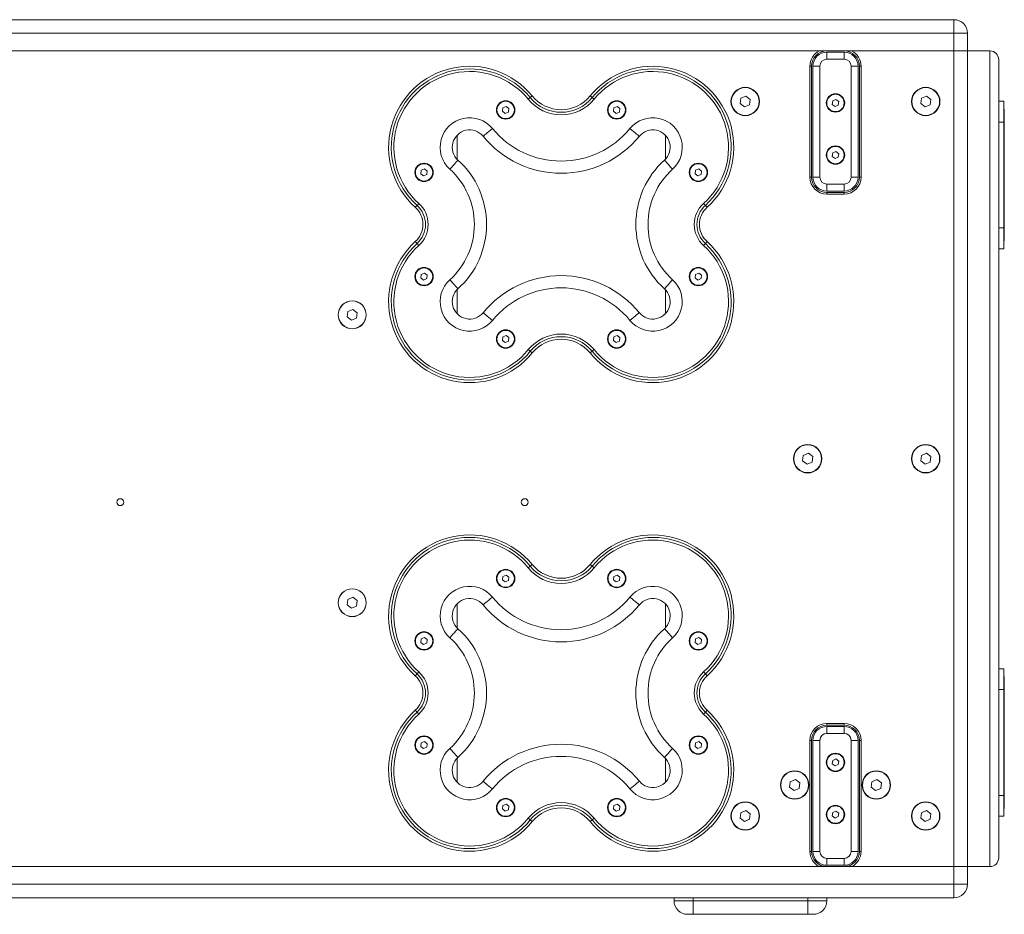
# Model space of a CAD drawing. Units: millimetres. Extents: x 110 to 4365, y 78 to 3023.
# Drawn here: x 2410 to 2977, y 732 to 1248 of the extents above; entities that cross this region are included whole.
import ezdxf

# ---------------------------------------------------------------- set-up
doc = ezdxf.new("R2010")
doc.units = ezdxf.units.MM
doc.header["$LTSCALE"] = 15

msp = doc.modelspace()

# ---------------------------------------------------------------- linework, layer by layer
at = {"color": 7, "linetype": 'Continuous', "lineweight": 15}
for p, q in [((2068.582, 1247.912), (2948.282, 1247.912)), ((2948.282, 1240.112), (2948.282, 1247.912)), ((2948.282, 1240.112), (2068.582, 1240.112)), ((2948.282, 1229.912), (2948.282, 1240.112)), ((2948.282, 1240.112), (2956.082, 1240.112)), ((2956.082, 1240.112), (2956.082, 1229.912)), ((2068.582, 1229.912), (2948.282, 1229.912)), ((2121.383, 1229.912), (2870.78, 1229.912)), ((2875.082, 1229.162), (2885.082, 1229.162)), ((2875.082, 1229.162), (2875.082, 1225.162)), ((2885.082, 1225.162), (2875.082, 1225.162)), ((2885.082, 1229.162), (2885.082, 1225.162)), ((2889.383, 1229.912), (2948.282, 1229.912)), ((2956.082, 1229.912), (2948.282, 1229.912)), ((2948.282, 759.912), (2948.282, 1229.912)), ((2969.082, 1229.912), (2956.082, 1229.912)), ((2956.082, 1229.912), (2956.082, 759.912)), ((2969.082, 759.912), (2969.082, 1229.912)), ((2866.332, 1221.162), (2865.332, 1221.162)), ((2865.332, 1157.162), (2865.332, 1221.162)), ((2866.332, 1221.162), (2866.332, 1157.162)), ((2867.082, 1157.162), (2867.082, 1221.162)), ((2867.082, 1221.162), (2871.082, 1221.162)), ((2871.082, 1221.162), (2871.082, 1157.162)), ((2889.082, 1157.162), (2889.082, 1221.162)), ((2893.082, 1221.162), (2889.082, 1221.162)), ((2893.082, 1221.162), (2893.082, 1157.162)), ((2893.832, 1221.162), (2894.832, 1221.162)), ((2893.832, 1157.162), (2893.832, 1221.162)), ((2894.832, 1221.162), (2894.832, 1157.162)), ((2974.082, 1224.912), (2974.082, 764.912)), ((2704.275, 1203.001), (2703.114, 1202.051)), ((2704.275, 1203.001), (2705.436, 1203.951)), ((2739.889, 1203.001), (2738.728, 1203.951)), ((2739.889, 1203.001), (2741.05, 1202.051)), ((2825.551, 1202.679), (2825.155, 1199.529)), ((2828.478, 1203.912), (2825.551, 1202.679)), ((2831.008, 1201.993), (2828.478, 1203.912)), ((2929.551, 1202.679), (2929.155, 1199.529)), ((2932.478, 1203.912), (2929.551, 1202.679)), ((2935.008, 1201.993), (2932.478, 1203.912)), ((2688.471, 1197.133), (2688.219, 1195.128)), ((2690.334, 1197.917), (2688.471, 1197.133)), ((2691.944, 1196.696), (2690.334, 1197.917)), ((2752.471, 1197.133), (2752.219, 1195.128)), ((2754.334, 1197.917), (2752.471, 1197.133)), ((2755.944, 1196.696), (2754.334, 1197.917)), ((2825.155, 1199.529), (2827.685, 1197.61)), ((2827.685, 1197.61), (2830.612, 1198.842)), ((2830.612, 1198.842), (2831.008, 1201.993)), ((2878.471, 1201.133), (2878.219, 1199.128)), ((2878.219, 1199.128), (2879.829, 1197.907)), ((2880.334, 1201.917), (2878.471, 1201.133)), ((2879.829, 1197.907), (2881.692, 1198.691)), ((2881.944, 1200.696), (2880.334, 1201.917)), ((2881.692, 1198.691), (2881.944, 1200.696)), ((2929.155, 1199.529), (2931.685, 1197.61)), ((2931.685, 1197.61), (2934.612, 1198.842)), ((2934.612, 1198.842), (2935.008, 1201.993)), ((2977.082, 1200.912), (2974.082, 1200.912)), ((2977.082, 1200.912), (2977.082, 1188.912)), ((2688.219, 1195.128), (2689.829, 1193.907)), ((2689.829, 1193.907), (2691.692, 1194.691)), ((2691.692, 1194.691), (2691.944, 1196.696)), ((2752.219, 1195.128), (2753.829, 1193.907)), ((2753.829, 1193.907), (2755.692, 1194.691)), ((2755.692, 1194.691), (2755.944, 1196.696)), ((2977.332, 1120.435), (2977.332, 1196.39)), ((2977.082, 1188.912), (2974.082, 1188.912)), ((2977.082, 1188.912), (2977.082, 1127.912)), ((2878.471, 1171.133), (2878.219, 1169.128)), ((2878.219, 1169.128), (2879.829, 1167.907)), ((2880.334, 1171.917), (2878.471, 1171.133)), ((2879.829, 1167.907), (2881.692, 1168.691)), ((2881.944, 1170.696), (2880.334, 1171.917)), ((2881.692, 1168.691), (2881.944, 1170.696)), ((2641.471, 1161.133), (2641.219, 1159.128)), ((2641.219, 1159.128), (2642.829, 1157.907)), ((2643.334, 1161.917), (2641.471, 1161.133)), ((2642.829, 1157.907), (2644.692, 1158.691)), ((2644.944, 1160.696), (2643.334, 1161.917)), ((2644.692, 1158.691), (2644.944, 1160.696)), ((2799.471, 1161.133), (2799.219, 1159.128)), ((2799.219, 1159.128), (2800.829, 1157.907)), ((2801.334, 1161.917), (2799.471, 1161.133)), ((2800.829, 1157.907), (2802.692, 1158.691)), ((2802.944, 1160.696), (2801.334, 1161.917)), ((2802.692, 1158.691), (2802.944, 1160.696)), ((2866.332, 1157.162), (2865.332, 1157.162)), ((2871.082, 1157.162), (2867.082, 1157.162)), ((2889.082, 1157.162), (2893.082, 1157.162)), ((2893.832, 1157.162), (2894.832, 1157.162)), ((2875.082, 1153.162), (2885.082, 1153.162)), ((2875.082, 1153.162), (2875.082, 1149.162)), ((2885.082, 1153.162), (2885.082, 1149.162)), ((2885.082, 1149.162), (2875.082, 1149.162)), ((2875.082, 1148.412), (2885.082, 1148.412)), ((2875.082, 1148.412), (2875.082, 1147.412)), ((2885.082, 1147.412), (2875.082, 1147.412)), ((2885.082, 1148.412), (2885.082, 1147.412)), ((2639.042, 1140.927), (2638.036, 1139.815)), ((2639.042, 1140.927), (2640.048, 1142.04)), ((2805.121, 1140.927), (2804.115, 1142.04)), ((2805.121, 1140.927), (2806.127, 1139.815)), ((2977.082, 1127.912), (2974.082, 1127.912)), ((2977.082, 1127.912), (2977.082, 1115.912)), ((2639.042, 1118.897), (2638.036, 1120.009)), ((2639.042, 1118.897), (2640.048, 1117.785)), ((2805.121, 1118.897), (2804.115, 1117.785)), ((2805.121, 1118.897), (2806.127, 1120.009)), ((2977.082, 1115.912), (2974.082, 1115.912)), ((2641.471, 1101.133), (2641.219, 1099.128)), ((2643.334, 1101.917), (2641.471, 1101.133)), ((2644.944, 1100.696), (2643.334, 1101.917)), ((2644.692, 1098.691), (2644.944, 1100.696)), ((2799.471, 1101.133), (2799.219, 1099.128)), ((2801.334, 1101.917), (2799.471, 1101.133)), ((2802.944, 1100.696), (2801.334, 1101.917)), ((2802.692, 1098.691), (2802.944, 1100.696)), ((2641.219, 1099.128), (2642.829, 1097.907)), ((2642.829, 1097.907), (2644.692, 1098.691)), ((2799.219, 1099.128), (2800.829, 1097.907)), ((2800.829, 1097.907), (2802.692, 1098.691)), ((2599.144, 1079.771), (2598.748, 1076.621)), ((2602.071, 1081.003), (2599.144, 1079.771)), ((2604.601, 1079.085), (2602.071, 1081.003)), ((2604.205, 1075.934), (2604.601, 1079.085)), ((2598.748, 1076.621), (2601.278, 1074.702)), ((2601.278, 1074.702), (2604.205, 1075.934)), ((2688.471, 1065.133), (2688.219, 1063.128)), ((2688.219, 1063.128), (2689.829, 1061.907)), ((2690.334, 1065.917), (2688.471, 1065.133)), ((2689.829, 1061.907), (2691.692, 1062.691)), ((2691.944, 1064.696), (2690.334, 1065.917)), ((2691.692, 1062.691), (2691.944, 1064.696)), ((2752.471, 1065.133), (2752.219, 1063.128)), ((2752.219, 1063.128), (2753.829, 1061.907)), ((2754.334, 1065.917), (2752.471, 1065.133)), ((2753.829, 1061.907), (2755.692, 1062.691)), ((2755.944, 1064.696), (2754.334, 1065.917)), ((2755.692, 1062.691), (2755.944, 1064.696)), ((2704.275, 1056.823), (2703.114, 1057.773)), ((2704.275, 1056.823), (2705.436, 1055.873)), ((2739.889, 1056.823), (2738.728, 1055.873)), ((2739.889, 1056.823), (2741.05, 1057.773)), ((2861.551, 996.831), (2861.155, 993.68)), ((2861.155, 993.68), (2863.685, 991.762)), ((2864.478, 998.063), (2861.551, 996.831)), ((2863.685, 991.762), (2866.612, 992.994)), ((2867.008, 996.144), (2864.478, 998.063)), ((2866.612, 992.994), (2867.008, 996.144)), ((2929.551, 996.831), (2929.155, 993.68)), ((2929.155, 993.68), (2931.685, 991.762)), ((2932.478, 998.063), (2929.551, 996.831)), ((2931.685, 991.762), (2934.612, 992.994)), ((2935.008, 996.144), (2932.478, 998.063)), ((2934.612, 992.994), (2935.008, 996.144)), ((2704.275, 933.001), (2703.114, 932.051)), ((2704.275, 933.001), (2705.436, 933.951)), ((2739.889, 933.001), (2738.728, 933.951)), ((2739.889, 933.001), (2741.05, 932.051)), ((2688.471, 927.133), (2688.219, 925.128)), ((2688.219, 925.128), (2689.829, 923.907)), ((2690.334, 927.917), (2688.471, 927.133)), ((2689.829, 923.907), (2691.692, 924.691)), ((2691.944, 926.696), (2690.334, 927.917)), ((2691.692, 924.691), (2691.944, 926.696)), ((2752.471, 927.133), (2752.219, 925.128)), ((2752.219, 925.128), (2753.829, 923.907)), ((2754.334, 927.917), (2752.471, 927.133)), ((2753.829, 923.907), (2755.692, 924.691)), ((2755.944, 926.696), (2754.334, 927.917)), ((2755.692, 924.691), (2755.944, 926.696)), ((2599.144, 913.89), (2598.748, 910.739)), ((2602.071, 915.122), (2599.144, 913.89)), ((2604.601, 913.204), (2602.071, 915.122)), ((2604.205, 910.053), (2604.601, 913.204)), ((2598.748, 910.739), (2601.278, 908.821)), ((2601.278, 908.821), (2604.205, 910.053)), ((2641.471, 891.133), (2641.219, 889.128)), ((2643.334, 891.917), (2641.471, 891.133)), ((2644.944, 890.696), (2643.334, 891.917)), ((2644.692, 888.691), (2644.944, 890.696)), ((2799.471, 891.133), (2799.219, 889.128)), ((2801.334, 891.917), (2799.471, 891.133)), ((2802.944, 890.696), (2801.334, 891.917)), ((2802.692, 888.691), (2802.944, 890.696)), ((2641.219, 889.128), (2642.829, 887.907)), ((2642.829, 887.907), (2644.692, 888.691)), ((2799.219, 889.128), (2800.829, 887.907)), ((2800.829, 887.907), (2802.692, 888.691)), ((2977.082, 873.912), (2974.082, 873.912)), ((2977.082, 873.912), (2977.082, 861.912)), ((2639.042, 870.927), (2638.036, 869.815)), ((2639.042, 870.927), (2640.048, 872.04)), ((2805.121, 870.927), (2804.115, 872.04)), ((2805.121, 870.927), (2806.127, 869.815)), ((2977.332, 793.435), (2977.332, 869.39)), ((2977.082, 861.912), (2974.082, 861.912)), ((2977.082, 861.912), (2977.082, 800.912)), ((2639.042, 848.897), (2638.036, 850.009)), ((2639.042, 848.897), (2640.048, 847.785)), ((2805.121, 848.897), (2804.115, 847.785)), ((2805.121, 848.897), (2806.127, 850.009)), ((2875.082, 842.412), (2885.082, 842.412)), ((2875.082, 842.412), (2875.082, 841.412)), ((2885.082, 841.412), (2875.082, 841.412)), ((2875.082, 836.662), (2875.082, 840.662)), ((2875.082, 840.662), (2885.082, 840.662)), ((2885.082, 842.412), (2885.082, 841.412)), ((2885.082, 836.662), (2885.082, 840.662)), ((2885.082, 836.662), (2875.082, 836.662)), ((2641.471, 831.133), (2641.219, 829.128)), ((2641.219, 829.128), (2642.829, 827.907)), ((2643.334, 831.917), (2641.471, 831.133)), ((2642.829, 827.907), (2644.692, 828.691)), ((2644.944, 830.696), (2643.334, 831.917)), ((2644.692, 828.691), (2644.944, 830.696)), ((2799.471, 831.133), (2799.219, 829.128)), ((2799.219, 829.128), (2800.829, 827.907)), ((2801.334, 831.917), (2799.471, 831.133)), ((2800.829, 827.907), (2802.692, 828.691)), ((2802.944, 830.696), (2801.334, 831.917)), ((2802.692, 828.691), (2802.944, 830.696)), ((2865.332, 768.662), (2865.332, 832.662)), ((2865.332, 832.662), (2866.332, 832.662)), ((2866.332, 832.662), (2866.332, 768.662)), ((2867.082, 768.662), (2867.082, 832.662)), ((2871.082, 832.662), (2867.082, 832.662)), ((2871.082, 832.662), (2871.082, 768.662)), ((2889.082, 832.662), (2893.082, 832.662)), ((2889.082, 768.662), (2889.082, 832.662)), ((2893.082, 832.662), (2893.082, 768.662)), ((2893.832, 768.662), (2893.832, 832.662)), ((2894.832, 832.662), (2893.832, 832.662)), ((2894.832, 832.662), (2894.832, 768.662)), ((2878.471, 821.133), (2878.219, 819.128)), ((2878.219, 819.128), (2879.829, 817.907)), ((2880.334, 821.917), (2878.471, 821.133)), ((2879.829, 817.907), (2881.692, 818.691)), ((2881.944, 820.696), (2880.334, 821.917)), ((2881.692, 818.691), (2881.944, 820.696)), ((2854.051, 808.831), (2853.655, 805.68)), ((2853.655, 805.68), (2856.185, 803.762)), ((2856.978, 810.063), (2854.051, 808.831)), ((2859.508, 808.144), (2856.978, 810.063)), ((2859.112, 804.994), (2859.508, 808.144)), ((2901.051, 808.831), (2900.655, 805.68)), ((2900.655, 805.68), (2903.185, 803.762)), ((2903.978, 810.063), (2901.051, 808.831)), ((2906.508, 808.144), (2903.978, 810.063)), ((2906.112, 804.994), (2906.508, 808.144)), ((2856.185, 803.762), (2859.112, 804.994)), ((2903.185, 803.762), (2906.112, 804.994)), ((2977.082, 800.912), (2974.082, 800.912)), ((2977.082, 800.912), (2977.082, 788.912)), ((2688.471, 795.133), (2688.219, 793.128)), ((2690.334, 795.917), (2688.471, 795.133)), ((2691.944, 794.696), (2690.334, 795.917)), ((2691.692, 792.691), (2691.944, 794.696)), ((2752.471, 795.133), (2752.219, 793.128)), ((2754.334, 795.917), (2752.471, 795.133)), ((2755.944, 794.696), (2754.334, 795.917)), ((2755.692, 792.691), (2755.944, 794.696)), ((2688.219, 793.128), (2689.829, 791.907)), ((2689.829, 791.907), (2691.692, 792.691)), ((2752.219, 793.128), (2753.829, 791.907)), ((2753.829, 791.907), (2755.692, 792.691)), ((2825.551, 790.982), (2825.155, 787.831)), ((2828.478, 792.214), (2825.551, 790.982)), ((2831.008, 790.296), (2828.478, 792.214)), ((2830.612, 787.145), (2831.008, 790.296)), ((2878.471, 791.133), (2878.219, 789.128)), ((2878.219, 789.128), (2879.829, 787.907)), ((2880.334, 791.917), (2878.471, 791.133)), ((2879.829, 787.907), (2881.692, 788.691)), ((2881.944, 790.696), (2880.334, 791.917)), ((2881.692, 788.691), (2881.944, 790.696)), ((2929.551, 790.982), (2929.155, 787.831)), ((2932.478, 792.214), (2929.551, 790.982)), ((2935.008, 790.296), (2932.478, 792.214)), ((2934.612, 787.145), (2935.008, 790.296)), ((2977.082, 788.912), (2974.082, 788.912)), ((2704.275, 786.823), (2703.114, 787.773)), ((2704.275, 786.823), (2705.436, 785.873)), ((2739.889, 786.823), (2738.728, 785.873)), ((2739.889, 786.823), (2741.05, 787.773)), ((2825.155, 787.831), (2827.685, 785.913)), ((2827.685, 785.913), (2830.612, 787.145)), ((2929.155, 787.831), (2931.685, 785.913)), ((2931.685, 785.913), (2934.612, 787.145)), ((2865.332, 768.662), (2866.332, 768.662)), ((2867.082, 768.662), (2871.082, 768.662)), ((2893.082, 768.662), (2889.082, 768.662)), ((2894.832, 768.662), (2893.832, 768.662)), ((2875.082, 764.662), (2885.082, 764.662)), ((2875.082, 760.662), (2875.082, 764.662)), ((2885.082, 760.662), (2875.082, 760.662)), ((2885.082, 760.662), (2885.082, 764.662)), ((2068.582, 759.912), (2948.282, 759.912)), ((2870.78, 759.912), (2121.383, 759.912)), ((2948.282, 759.912), (2889.383, 759.912)), ((2948.282, 749.712), (2948.282, 759.912)), ((2948.282, 759.912), (2956.082, 759.912)), ((2969.082, 759.912), (2956.082, 759.912)), ((2956.082, 759.912), (2956.082, 749.712)), ((2068.582, 749.712), (2948.282, 749.712)), ((2956.082, 749.712), (2948.282, 749.712)), ((2948.282, 749.712), (2948.282, 741.912)), ((2948.282, 741.912), (2068.582, 741.912)), ((2787.082, 740.212), (2787.082, 741.912)), ((2787.082, 740.212), (2798.082, 740.212)), ((2798.082, 740.212), (2864.082, 740.212)), ((2798.082, 732.412), (2798.082, 740.212)), ((2864.082, 740.212), (2875.082, 740.212)), ((2864.082, 740.212), (2864.082, 732.412)), ((2875.082, 740.212), (2875.082, 741.912)), ((2798.082, 732.412), (2794.882, 732.412)), ((2864.082, 732.412), (2798.082, 732.412)), ((2867.282, 732.412), (2864.082, 732.412))]:
    msp.add_line(p, q, dxfattribs=at)
at = {"color": 8, "linetype": 'Continuous', "lineweight": 15}
for p, q in [((2662.082, 1181.302), (2662.082, 1167.522)), ((2782.082, 1181.302), (2782.082, 1167.522)), ((2662.082, 1092.302), (2662.082, 1078.522)), ((2782.082, 1092.302), (2782.082, 1078.522)), ((2662.082, 911.302), (2662.082, 897.522)), ((2782.082, 911.302), (2782.082, 897.522)), ((2662.082, 822.302), (2662.082, 808.522)), ((2782.082, 822.302), (2782.082, 808.522)), ((2798.082, 740.212), (2798.082, 741.912)), ((2864.082, 740.212), (2864.082, 741.912))]:
    msp.add_line(p, q, dxfattribs=at)
at = {"color": 7, "linetype": 'Continuous', "lineweight": 15, "flags": 128}
for points in [[(2682.487, 1185.177), (2681.43, 1184.312), (2680.413, 1183.48), (2679.477, 1182.714), (2678.656, 1182.042), (2677.982, 1181.491), (2677.481, 1181.082), (2677.173, 1180.829), (2677.069, 1180.744)], [(2761.676, 1185.177), (2762.733, 1184.312), (2763.75, 1183.48), (2764.686, 1182.714), (2765.507, 1182.042), (2766.181, 1181.491), (2766.682, 1181.082), (2766.99, 1180.829), (2767.094, 1180.744)], [(2657.925, 1161.804), (2658.841, 1162.817), (2659.722, 1163.791), (2660.534, 1164.689), (2661.246, 1165.475), (2661.83, 1166.121), (2662.263, 1166.601), (2662.531, 1166.896), (2662.621, 1166.996)], [(2786.238, 1161.804), (2785.322, 1162.817), (2784.441, 1163.791), (2783.629, 1164.689), (2782.918, 1165.475), (2782.334, 1166.121), (2781.9, 1166.601), (2781.632, 1166.896), (2781.542, 1166.996)], [(2662.621, 1092.829), (2662.531, 1092.928), (2662.263, 1093.224), (2661.83, 1093.703), (2661.246, 1094.349), (2660.534, 1095.136), (2659.722, 1096.033), (2658.841, 1097.007), (2657.925, 1098.02)], [(2781.542, 1092.829), (2781.632, 1092.928), (2781.9, 1093.224), (2782.334, 1093.703), (2782.918, 1094.349), (2783.629, 1095.136), (2784.441, 1096.033), (2785.322, 1097.007), (2786.238, 1098.02)], [(2677.069, 1079.08), (2677.173, 1078.995), (2677.481, 1078.743), (2677.982, 1078.333), (2678.656, 1077.782), (2679.477, 1077.11), (2680.413, 1076.344), (2681.43, 1075.513), (2682.487, 1074.648)], [(2767.094, 1079.08), (2766.99, 1078.995), (2766.682, 1078.743), (2766.181, 1078.333), (2765.507, 1077.782), (2764.686, 1077.11), (2763.75, 1076.344), (2762.733, 1075.513), (2761.676, 1074.648)], [(2682.487, 915.177), (2681.43, 914.312), (2680.413, 913.48), (2679.477, 912.714), (2678.656, 912.042), (2677.982, 911.491), (2677.481, 911.082), (2677.173, 910.829), (2677.069, 910.744)], [(2761.676, 915.177), (2762.733, 914.312), (2763.75, 913.48), (2764.686, 912.714), (2765.507, 912.042), (2766.181, 911.491), (2766.682, 911.082), (2766.99, 910.829), (2767.094, 910.744)], [(2657.925, 891.804), (2658.841, 892.817), (2659.722, 893.791), (2660.534, 894.689), (2661.246, 895.475), (2661.83, 896.121), (2662.263, 896.601), (2662.531, 896.896), (2662.621, 896.996)], [(2786.238, 891.804), (2785.322, 892.817), (2784.441, 893.791), (2783.629, 894.689), (2782.918, 895.475), (2782.334, 896.121), (2781.9, 896.601), (2781.632, 896.896), (2781.542, 896.996)], [(2662.621, 822.829), (2662.531, 822.928), (2662.263, 823.224), (2661.83, 823.703), (2661.246, 824.349), (2660.534, 825.136), (2659.722, 826.033), (2658.841, 827.007), (2657.925, 828.02)], [(2781.542, 822.829), (2781.632, 822.928), (2781.9, 823.224), (2782.334, 823.703), (2782.918, 824.349), (2783.629, 825.136), (2784.441, 826.033), (2785.322, 827.007), (2786.238, 828.02)], [(2677.069, 809.08), (2677.173, 808.995), (2677.481, 808.743), (2677.982, 808.333), (2678.656, 807.782), (2679.477, 807.11), (2680.413, 806.344), (2681.43, 805.513), (2682.487, 804.648)], [(2767.094, 809.08), (2766.99, 808.995), (2766.682, 808.743), (2766.181, 808.333), (2765.507, 807.782), (2764.686, 807.11), (2763.75, 806.344), (2762.733, 805.513), (2761.676, 804.648)]]:
    msp.add_lwpolyline(points, dxfattribs=at)
at = {"color": 7, "linetype": 'Continuous', "lineweight": 15}
for centre, radius in [((2828.082, 1200.761), 8.2), ((2828.082, 1200.761), 8), ((2932.082, 1200.761), 8.2), ((2932.082, 1200.761), 8), ((2880.082, 1199.912), 5.3), ((2880.082, 1199.912), 5), ((2690.082, 1195.912), 5.3), ((2690.082, 1195.912), 5), ((2754.082, 1195.912), 5.3), ((2754.082, 1195.912), 5), ((2880.082, 1169.912), 5.3), ((2880.082, 1169.912), 5), ((2643.082, 1159.912), 5.3), ((2643.082, 1159.912), 5), ((2801.082, 1159.912), 5.3), ((2801.082, 1159.912), 5), ((2643.082, 1099.912), 5.3), ((2643.082, 1099.912), 5), ((2801.082, 1099.912), 5.3), ((2801.082, 1099.912), 5), ((2601.674, 1077.853), 8.05), ((2601.674, 1077.853), 8), ((2690.082, 1063.912), 5.3), ((2690.082, 1063.912), 5), ((2754.082, 1063.912), 5.3), ((2754.082, 1063.912), 5), ((2864.082, 994.912), 8.2), ((2864.082, 994.912), 8), ((2932.082, 994.912), 8.2), ((2932.082, 994.912), 8), ((2468.082, 969.912), 2), ((2701.082, 969.912), 2), ((2690.082, 925.912), 5.3), ((2690.082, 925.912), 5), ((2754.082, 925.912), 5.3), ((2754.082, 925.912), 5), ((2601.674, 911.972), 8.05), ((2601.674, 911.972), 8), ((2643.082, 889.912), 5.3), ((2643.082, 889.912), 5), ((2801.082, 889.912), 5.3), ((2801.082, 889.912), 5), ((2643.082, 829.912), 5.3), ((2643.082, 829.912), 5), ((2801.082, 829.912), 5.3), ((2801.082, 829.912), 5), ((2880.082, 819.912), 5.3), ((2880.082, 819.912), 5), ((2856.582, 806.912), 8.2), ((2856.582, 806.912), 8), ((2903.582, 806.912), 8.2), ((2903.582, 806.912), 8), ((2690.082, 793.912), 5.3), ((2690.082, 793.912), 5), ((2754.082, 793.912), 5.3), ((2754.082, 793.912), 5), ((2828.082, 789.063), 8.2), ((2828.082, 789.063), 8), ((2880.082, 789.912), 5.3), ((2880.082, 789.912), 5), ((2932.082, 789.063), 8.2), ((2932.082, 789.063), 8)]:
    msp.add_circle(centre, radius, dxfattribs=at)
for centre, radius, start, end in [((2948.282, 1240.112), 7.8, 0, 90), ((2875.082, 1221.162), 9.75, 116.17695, 180), ((2875.082, 1221.162), 8.75, 90, 180), ((2875.082, 1221.162), 8, 90, 180), ((2875.082, 1221.162), 4, 90, 180), ((2885.082, 1221.162), 8.75, 0, 90), ((2885.082, 1221.162), 8, 0, 90), ((2885.082, 1221.162), 4, 0, 90), ((2885.082, 1221.162), 9.75, 0, 63.82305), ((2969.082, 1224.912), 5, 0, 90), ((2669.329, 1174.412), 46.65, 39.28652, 227.87089), ((2669.329, 1174.412), 45.15, 39.28652, 227.87089), ((2774.834, 1174.412), 46.65, 312.12911, 140.71348), ((2774.834, 1174.412), 45.15, 312.12911, 140.71348), ((2669.329, 1174.412), 43.65, 39.28652, 227.87089), ((2774.834, 1174.412), 43.65, 312.12911, 140.71348), ((2722.082, 1217.569), 23.007, 219.28652, 320.71348), ((2722.082, 1217.569), 21.507, 219.28652, 320.71348), ((2722.082, 1217.569), 24.507, 219.28652, 320.71348), ((2669.329, 1174.412), 17, 39.28652, 227.87089), ((2774.834, 1174.412), 17, 312.12911, 140.71348), ((2669.329, 1174.412), 10, 39.28652, 227.87089), ((2722.082, 1217.569), 58.157, 219.28652, 320.71348), ((2722.082, 1217.569), 51.157, 219.28652, 320.71348), ((2774.834, 1174.412), 10, 312.12911, 140.71348), ((2629.079, 1129.912), 50.003, 312.12911, 47.87089), ((2815.084, 1129.912), 50.003, 132.12911, 227.87089), ((2629.079, 1129.912), 43.003, 312.12911, 47.87089), ((2815.084, 1129.912), 43.003, 132.12911, 227.87089), ((2875.082, 1157.162), 9.75, 180, 270), ((2875.082, 1157.162), 8.75, 180, 270), ((2875.082, 1157.162), 8, 180, 270), ((2875.082, 1157.162), 4, 180, 270), ((2885.082, 1157.162), 4, 270, 0), ((2885.082, 1157.162), 8, 270, 0), ((2885.082, 1157.162), 9.75, 270, 0), ((2885.082, 1157.162), 8.75, 270, 0), ((2629.079, 1129.912), 14.853, 312.12911, 47.87089), ((2629.079, 1129.912), 16.353, 312.12911, 47.87089), ((2815.084, 1129.912), 16.353, 132.12911, 227.87089), ((2815.084, 1129.912), 14.853, 132.12911, 227.87089), ((2629.079, 1129.912), 13.353, 312.12911, 47.87089), ((2815.084, 1129.912), 13.353, 132.12911, 227.87089), ((2669.329, 1085.412), 46.65, 132.12911, 320.71348), ((2669.329, 1085.412), 45.15, 132.12911, 320.71348), ((2669.329, 1085.412), 43.65, 132.12911, 320.71348), ((2774.834, 1085.412), 46.65, 219.28652, 47.87089), ((2774.834, 1085.412), 45.15, 219.28652, 47.87089), ((2774.834, 1085.412), 43.65, 219.28652, 47.87089), ((2722.082, 1042.255), 58.157, 39.28652, 140.71348), ((2669.329, 1085.412), 17, 132.12911, 320.71348), ((2774.834, 1085.412), 17, 219.28652, 47.87089), ((2669.329, 1085.412), 10, 132.12911, 320.71348), ((2722.082, 1042.255), 51.157, 39.28652, 140.71348), ((2774.834, 1085.412), 10, 219.28652, 47.87089), ((2722.082, 1042.255), 24.507, 39.28652, 140.71348), ((2722.082, 1042.255), 23.007, 39.28652, 140.71348), ((2722.082, 1042.255), 21.507, 39.28652, 140.71348), ((2669.329, 904.412), 46.65, 39.28652, 227.87089), ((2669.329, 904.412), 45.15, 39.28652, 227.87089), ((2669.329, 904.412), 43.65, 39.28652, 227.87089), ((2774.834, 904.412), 46.65, 312.12911, 140.71348), ((2774.834, 904.412), 45.15, 312.12911, 140.71348), ((2774.834, 904.412), 43.65, 312.12911, 140.71348), ((2722.082, 947.569), 24.507, 219.28652, 320.71348), ((2722.082, 947.569), 23.007, 219.28652, 320.71348), ((2722.082, 947.569), 21.507, 219.28652, 320.71348), ((2669.329, 904.412), 17, 39.28652, 227.87089), ((2774.834, 904.412), 17, 312.12911, 140.71348), ((2669.329, 904.412), 10, 39.28652, 227.87089), ((2722.082, 947.569), 51.157, 219.28652, 320.71348), ((2774.834, 904.412), 10, 312.12911, 140.71348), ((2722.082, 947.569), 58.157, 219.28652, 320.71348), ((2629.079, 859.912), 50.003, 312.12911, 47.87089), ((2815.084, 859.912), 50.003, 132.12911, 227.87089), ((2629.079, 859.912), 43.003, 312.12911, 47.87089), ((2815.084, 859.912), 43.003, 132.12911, 227.87089), ((2629.079, 859.912), 13.353, 312.12911, 47.87089), ((2629.079, 859.912), 14.853, 312.12911, 47.87089), ((2629.079, 859.912), 16.353, 312.12911, 47.87089), ((2815.084, 859.912), 16.353, 132.12911, 227.87089), ((2815.084, 859.912), 14.853, 132.12911, 227.87089), ((2815.084, 859.912), 13.353, 132.12911, 227.87089), ((2669.329, 815.412), 46.65, 132.12911, 320.71348), ((2669.329, 815.412), 45.15, 132.12911, 320.71348), ((2669.329, 815.412), 43.65, 132.12911, 320.71348), ((2774.834, 815.412), 46.65, 219.28652, 47.87089), ((2774.834, 815.412), 45.15, 219.28652, 47.87089), ((2774.834, 815.412), 43.65, 219.28652, 47.87089), ((2875.082, 832.662), 9.75, 90, 180), ((2875.082, 832.662), 8.75, 90, 180), ((2875.082, 832.662), 8, 90, 180), ((2885.082, 832.662), 9.75, 0, 90), ((2885.082, 832.662), 8.75, 0, 90), ((2885.082, 832.662), 8, 0, 90), ((2875.082, 832.662), 4, 90, 180), ((2885.082, 832.662), 4, 0, 90), ((2722.082, 772.255), 58.157, 39.28652, 140.71348), ((2669.329, 815.412), 17, 132.12911, 320.71348), ((2669.329, 815.412), 10, 132.12911, 320.71348), ((2722.082, 772.255), 51.157, 39.28652, 140.71348), ((2774.834, 815.412), 17, 219.28652, 47.87089), ((2774.834, 815.412), 10, 219.28652, 47.87089), ((2722.082, 772.255), 24.507, 39.28652, 140.71348), ((2722.082, 772.255), 23.007, 39.28652, 140.71348), ((2722.082, 772.255), 21.507, 39.28652, 140.71348), ((2875.082, 768.662), 9.75, 180, 243.82305), ((2875.082, 768.662), 8.75, 180, 270), ((2875.082, 768.662), 8, 180, 270), ((2875.082, 768.662), 4, 180, 270), ((2885.082, 768.662), 4, 270, 0), ((2885.082, 768.662), 8, 270, 0), ((2885.082, 768.662), 8.75, 270, 0), ((2885.082, 768.662), 9.75, 296.17695, 0), ((2969.082, 764.912), 5, 270, 0), ((2948.282, 749.712), 7.8, 270, 0), ((2794.882, 740.212), 7.8, 180, 270), ((2867.282, 740.212), 7.8, 270, 0)]:
    msp.add_arc(centre, radius, start, end, dxfattribs=at)

doc.saveas('drawing.dxf')
